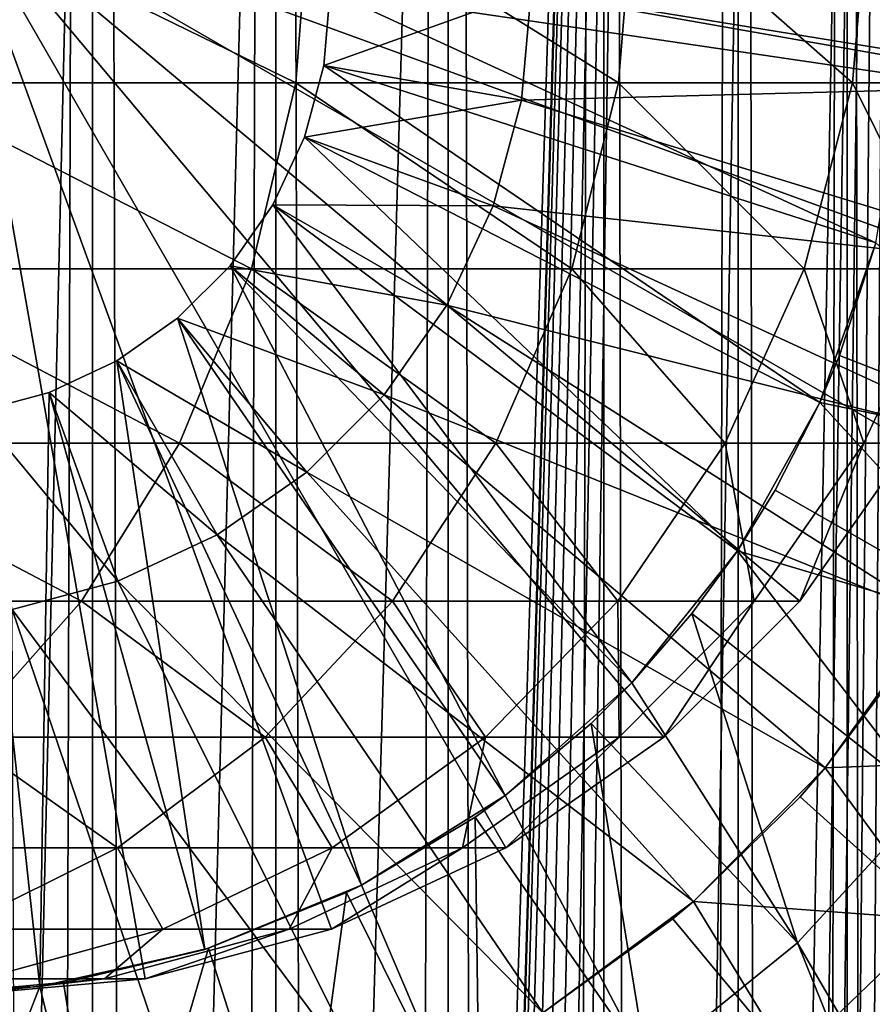
# Model space of a CAD drawing. Extents: x 0 to 550, y 0 to 688.
# Drawn here: x 527 to 535, y 597 to 607 of the extents above; entities that cross this region are included whole.
import ezdxf

# ---------------------------------------------------------------- set-up
doc = ezdxf.new("R2010")
doc.units = 0
doc.header["$MEASUREMENT"] = 0

msp = doc.modelspace()

# ---------------------------------------------------------------- linework, layer by layer
for points in [[(535.400024, 686.5, 35.650024), (535.400024, 1.499987, 35.650024), (512.900024, 686.5, 35.650024)], [(512.900024, 686.5, 35.650024), (535.400024, 1.499987, 35.650024), (512.900024, 1.499987, 35.650024)], [(525.400024, 1.499987, 61.500023), (525.400024, 686.5, 61.500023), (527.284058, 1.499987, 61.335186)], [(527.284058, 1.499987, 61.335186), (525.400024, 686.5, 61.500023), (527.284058, 686.5, 61.335186)], [(527.284058, 1.499987, 39.964859), (527.284058, 686.5, 39.964859), (525.400024, 1.499987, 39.800022)], [(525.400024, 1.499987, 39.800022), (527.284058, 686.5, 39.964859), (525.400024, 686.5, 39.800022)], [(527.284058, 1.499987, 61.335186), (527.284058, 686.5, 61.335186), (529.110901, 1.499987, 60.845688)], [(529.110901, 1.499987, 60.845688), (527.284058, 686.5, 61.335186), (529.110901, 686.5, 60.845688)], [(529.110901, 1.499987, 40.454357), (529.110901, 686.5, 40.454357), (527.284058, 1.499987, 39.964859)], [(527.284058, 1.499987, 39.964859), (529.110901, 686.5, 40.454357), (527.284058, 686.5, 39.964859)], [(529.110901, 1.499987, 60.845688), (529.110901, 686.5, 60.845688), (530.825012, 1.499987, 60.046398)], [(530.825012, 1.499987, 60.046398), (529.110901, 686.5, 60.845688), (530.825012, 686.5, 60.046398)], [(530.825012, 1.499987, 41.253647), (530.825012, 686.5, 41.253647), (529.110901, 1.499987, 40.454357)], [(529.110901, 1.499987, 40.454357), (530.825012, 686.5, 41.253647), (529.110901, 686.5, 40.454357)], [(530.825012, 1.499987, 60.046398), (530.825012, 686.5, 60.046398), (532.374268, 1.499987, 58.961605)], [(532.374268, 1.499987, 58.961605), (530.825012, 686.5, 60.046398), (532.374268, 686.5, 58.961605)], [(532.374268, 1.499987, 42.338444), (532.374268, 686.5, 42.338444), (530.825012, 1.499987, 41.253647)], [(530.825012, 1.499987, 41.253647), (532.374268, 686.5, 42.338444), (530.825012, 686.5, 41.253647)], [(532.374268, 1.499987, 58.961605), (532.374268, 686.5, 58.961605), (533.711609, 1.499987, 57.624268)], [(533.711609, 1.499987, 57.624268), (532.374268, 686.5, 58.961605), (533.711609, 686.5, 57.624268)], [(533.711609, 1.499987, 43.675777), (533.711609, 686.5, 43.675777), (532.374268, 1.499987, 42.338444)], [(532.374268, 1.499987, 42.338444), (533.711609, 686.5, 43.675777), (532.374268, 686.5, 42.338444)], [(533.711609, 1.499987, 57.624268), (533.711609, 686.5, 57.624268), (534.796387, 1.499987, 56.075024)], [(534.796387, 1.499987, 56.075024), (533.711609, 686.5, 57.624268), (534.796387, 686.5, 56.075024)], [(534.796387, 1.499987, 45.225025), (534.796387, 686.5, 45.225025), (533.711609, 1.499987, 43.675777)], [(533.711609, 1.499987, 43.675777), (534.796387, 686.5, 45.225025), (533.711609, 686.5, 43.675777)], [(534.796387, 1.499987, 56.075024), (534.796387, 686.5, 56.075024), (535.595642, 1.499987, 54.360943)], [(535.595642, 1.499987, 54.360943), (534.796387, 686.5, 56.075024), (535.595642, 686.5, 54.360943)], [(535.595642, 1.499987, 46.939106), (535.595642, 686.5, 46.939106), (534.796387, 1.499987, 45.225025)], [(534.796387, 1.499987, 45.225025), (535.595642, 686.5, 46.939106), (534.796387, 686.5, 45.225025)], [(525.900024, 47.000027, 65.650024), (535.400024, 646.454712, 65.650024), (523.989868, 46.832897, 65.650024)], [(523.989868, 46.832897, 65.650024), (535.400024, 646.454712, 65.650024), (534.326477, 644.929321, 65.650024)], [(525.900024, 47.000027, 65.650024), (527.81012, 46.832897, 65.650024), (535.400024, 646.454712, 65.650024)], [(527.81012, 46.832897, 65.650024), (529.662231, 46.336628, 65.650024), (535.400024, 646.454712, 65.650024)], [(535.400024, 646.454712, 65.650024), (529.662231, 46.336628, 65.650024), (531.400024, 45.526302, 65.650024)], [(535.400024, 646.454712, 65.650024), (531.400024, 45.526302, 65.650024), (532.970642, 44.426476, 65.650024)], [(534.326477, 43.070652, 65.650024), (535.400024, 646.454712, 65.650024), (532.970642, 44.426476, 65.650024)], [(535.400024, 41.54525, 65.650024), (535.400024, 646.454712, 65.650024), (534.326477, 43.070652, 65.650024)], [(523.989868, 46.832897, 65.650024), (534.326477, 644.929321, 65.650024), (532.970642, 643.573486, 65.650024)], [(531.400024, 642.473694, 65.650024), (512.900024, 1.499987, 65.650024), (532.970642, 643.573486, 65.650024)], [(512.900024, 1.499987, 65.650024), (514.900024, 35.999989, 65.650024), (532.970642, 643.573486, 65.650024)], [(532.970642, 643.573486, 65.650024), (514.900024, 35.999989, 65.650024), (515.067139, 37.910141, 65.650024)], [(532.970642, 643.573486, 65.650024), (515.067139, 37.910141, 65.650024), (515.563354, 39.762234, 65.650024)], [(515.563354, 39.762234, 65.650024), (516.373718, 41.500008, 65.650024), (532.970642, 643.573486, 65.650024)], [(532.970642, 643.573486, 65.650024), (516.373718, 41.500008, 65.650024), (517.473511, 43.070652, 65.650024)], [(532.970642, 643.573486, 65.650024), (517.473511, 43.070652, 65.650024), (518.829346, 44.426476, 65.650024)], [(518.829346, 44.426476, 65.650024), (520.400024, 45.526302, 65.650024), (532.970642, 643.573486, 65.650024)], [(532.970642, 643.573486, 65.650024), (520.400024, 45.526302, 65.650024), (522.137756, 46.336628, 65.650024)], [(532.970642, 643.573486, 65.650024), (522.137756, 46.336628, 65.650024), (523.989868, 46.832897, 65.650024)], [(529.662231, 641.663391, 65.650024), (512.900024, 1.499987, 65.650024), (531.400024, 642.473694, 65.650024)], [(529.662231, 641.663391, 65.650024), (527.81012, 641.167114, 65.650024), (512.900024, 1.499987, 65.650024)], [(512.900024, 1.499987, 65.650024), (527.81012, 641.167114, 65.650024), (525.900024, 641, 65.650024)], [(529.306702, 606.089844, 122.779366), (525.393921, 608, 129.574234), (525.256409, 606.089844, 129.479294)], [(529.454651, 608, 122.857025), (525.393921, 608, 129.574234), (529.306702, 606.089844, 122.779366)], [(529.662231, 597.663391, 64.650024), (527.81012, 597.167114, 64.650024), (525.899963, 608, 64.650024)], [(525.899963, 608, 64.650024), (527.81012, 597.167114, 64.650024), (525.899963, 597, 64.650024)], [(534.326477, 600.929321, 64.650024), (532.970642, 599.573486, 64.650024), (525.899963, 608, 64.650024)], [(525.899963, 608, 64.650024), (532.970642, 599.573486, 64.650024), (531.400024, 598.473694, 64.650024)], [(525.899963, 608, 64.650024), (531.400024, 598.473694, 64.650024), (529.662231, 597.663391, 64.650024)], [(536.73291, 606.089844, 64.650024), (536.236633, 604.237793, 64.650024), (525.899963, 608, 64.650024)], [(525.899963, 608, 64.650024), (536.236633, 604.237793, 64.650024), (535.42627, 602.5, 64.650024)], [(525.899963, 608, 64.650024), (535.42627, 602.5, 64.650024), (534.326477, 600.929321, 64.650024)], [(525.899963, 608, 64.650024), (536.900024, 608, 64.650024), (536.73291, 606.089844, 64.650024)], [(532.519775, 606.089844, 115.640083), (529.454651, 608, 122.857025), (529.306702, 606.089844, 122.779366)], [(532.676086, 608, 115.699341), (529.454651, 608, 122.857025), (532.519775, 606.089844, 115.640083)], [(534.848938, 606.089844, 108.16555), (532.676086, 608, 115.699341), (532.519775, 606.089844, 115.640083)], [(535.01123, 608, 108.205544), (532.676086, 608, 115.699341), (534.848938, 606.089844, 108.16555)], [(536.260193, 606.089844, 100.46476), (535.01123, 608, 108.205544), (534.848938, 606.089844, 108.16555)], [(536.426025, 608, 100.484909), (535.01123, 608, 108.205544), (536.260193, 606.089844, 100.46476)], [(531.650024, 607, 3.650023), (537.363708, 607.932678, 3.650023), (537.363708, 606.067322, 3.650023)], [(529.650024, 607, 5.650023), (535.364441, 606.157166, 5.650023), (535.364441, 607.842834, 5.650023)], [(529.650024, 607, 5.650023), (529.585449, 606.262024, 5.650023), (535.081299, 604.495483, 5.650023)], [(529.585449, 606.262024, 0.850024), (529.585449, 606.262024, 5.650023), (529.650024, 607, 0.850024)], [(529.650024, 607, 0.850024), (529.585449, 606.262024, 5.650023), (529.650024, 607, 5.650023)], [(529.650024, 607, 0.850024), (531.650024, 607, 0.850024), (529.585449, 606.262024, 0.850024)], [(529.585449, 606.262024, 0.850024), (531.650024, 607, 0.850024), (531.555054, 605.914673, 0.850024)], [(535.081299, 604.495483, 5.650023), (535.364441, 606.157166, 5.650023), (529.650024, 607, 5.650023)], [(531.555054, 605.914673, 3.650023), (531.555054, 605.914673, 0.850024), (531.650024, 607, 0.850024)], [(531.555054, 605.914673, 3.650023), (531.650024, 607, 0.850024), (531.650024, 607, 3.650023)], [(531.650024, 607, 3.650023), (537.363708, 606.067322, 3.650023), (531.555054, 605.914673, 3.650023)], [(534.523071, 602.904907, 5.650023), (529.585449, 606.262024, 5.650023), (529.393677, 605.546387, 5.650023)], [(529.393677, 605.546387, 0.850024), (529.393677, 605.546387, 5.650023), (529.585449, 606.262024, 0.850024)], [(529.585449, 606.262024, 0.850024), (529.393677, 605.546387, 5.650023), (529.585449, 606.262024, 5.650023)], [(529.585449, 606.262024, 0.850024), (531.555054, 605.914673, 0.850024), (529.393677, 605.546387, 0.850024)], [(535.081299, 604.495483, 5.650023), (529.585449, 606.262024, 5.650023), (534.523071, 602.904907, 5.650023)], [(528.867249, 604.237793, 122.548744), (525.256409, 606.089844, 129.479294), (524.848022, 604.237793, 129.197388)], [(529.306702, 606.089844, 122.779366), (525.256409, 606.089844, 129.479294), (528.867249, 604.237793, 122.548744)], [(532.055786, 604.237793, 115.464104), (529.306702, 606.089844, 122.779366), (528.867249, 604.237793, 122.548744)], [(532.519775, 606.089844, 115.640083), (529.306702, 606.089844, 122.779366), (532.055786, 604.237793, 115.464104)], [(531.555054, 605.914673, 3.650023), (537.363708, 606.067322, 3.650023), (537.074585, 604.224487, 3.650023)], [(534.367126, 604.237793, 108.046783), (532.519775, 606.089844, 115.640083), (532.055786, 604.237793, 115.464104)], [(534.848938, 606.089844, 108.16555), (532.519775, 606.089844, 115.640083), (534.367126, 604.237793, 108.046783)], [(535.767517, 604.237793, 100.404945), (534.848938, 606.089844, 108.16555), (534.367126, 604.237793, 108.046783)], [(536.260193, 606.089844, 100.46476), (534.848938, 606.089844, 108.16555), (535.767517, 604.237793, 100.404945)], [(529.393677, 605.546387, 0.850024), (531.555054, 605.914673, 0.850024), (531.273071, 604.862366, 0.850024)], [(531.273071, 604.862366, 3.650023), (531.273071, 604.862366, 0.850024), (531.555054, 605.914673, 0.850024)], [(531.273071, 604.862366, 3.650023), (531.555054, 605.914673, 0.850024), (531.555054, 605.914673, 3.650023)], [(531.555054, 605.914673, 3.650023), (537.074585, 604.224487, 3.650023), (531.273071, 604.862366, 3.650023)], [(533.705627, 601.430786, 5.650023), (529.393677, 605.546387, 5.650023), (529.080627, 604.875, 5.650023)], [(529.080627, 604.875, 0.850024), (529.080627, 604.875, 5.650023), (529.393677, 605.546387, 0.850024)], [(529.393677, 605.546387, 0.850024), (529.080627, 604.875, 5.650023), (529.393677, 605.546387, 5.650023)], [(529.393677, 605.546387, 0.850024), (531.273071, 604.862366, 0.850024), (529.080627, 604.875, 0.850024)], [(534.523071, 602.904907, 5.650023), (529.393677, 605.546387, 5.650023), (533.705627, 601.430786, 5.650023)], [(532.652222, 600.114807, 5.650023), (529.080627, 604.875, 5.650023), (528.655701, 604.268127, 5.650023)], [(528.655701, 604.268127, 0.850024), (528.655701, 604.268127, 5.650023), (529.080627, 604.875, 0.850024)], [(529.080627, 604.875, 0.850024), (528.655701, 604.268127, 5.650023), (529.080627, 604.875, 5.650023)], [(529.080627, 604.875, 0.850024), (530.812683, 603.875, 0.850024), (528.655701, 604.268127, 0.850024)], [(533.705627, 601.430786, 5.650023), (529.080627, 604.875, 5.650023), (532.652222, 600.114807, 5.650023)], [(529.080627, 604.875, 0.850024), (531.273071, 604.862366, 0.850024), (530.812683, 603.875, 0.850024)], [(530.812683, 603.875, 3.650023), (530.812683, 603.875, 0.850024), (531.273071, 604.862366, 0.850024)], [(530.812683, 603.875, 3.650023), (531.273071, 604.862366, 0.850024), (531.273071, 604.862366, 3.650023)], [(531.273071, 604.862366, 3.650023), (536.503418, 602.44873, 3.650023), (530.812683, 603.875, 3.650023)], [(531.273071, 604.862366, 3.650023), (537.074585, 604.224487, 3.650023), (536.503418, 602.44873, 3.650023)], [(534.718933, 603.37262, 32.650024), (535.081299, 604.495483, 5.650023), (534.523071, 602.904907, 5.650023)], [(535.081299, 604.495483, 32.650024), (534.718933, 603.37262, 32.650024), (537.514587, 602.284424, 35.650024)], [(535.081299, 604.495483, 32.650024), (535.081299, 604.495483, 5.650023), (534.718933, 603.37262, 32.650024)], [(528.149719, 602.5, 122.172157), (524.848022, 604.237793, 129.197388), (524.181091, 602.5, 128.737061)], [(528.867249, 604.237793, 122.548744), (524.848022, 604.237793, 129.197388), (528.149719, 602.5, 122.172157)], [(531.3927, 598.994507, 5.650023), (528.655701, 604.268127, 5.650023), (528.131836, 603.744324, 5.650023)], [(528.131836, 603.744324, 0.850024), (528.131836, 603.744324, 5.650023), (528.655701, 604.268127, 0.850024)], [(528.655701, 604.268127, 0.850024), (528.131836, 603.744324, 5.650023), (528.655701, 604.268127, 5.650023)], [(528.655701, 604.268127, 0.850024), (530.187805, 602.982605, 0.850024), (528.131836, 603.744324, 0.850024)], [(531.298096, 602.5, 115.176758), (528.867249, 604.237793, 122.548744), (528.149719, 602.5, 122.172157)], [(532.652222, 600.114807, 5.650023), (528.655701, 604.268127, 5.650023), (531.3927, 598.994507, 5.650023)], [(528.655701, 604.268127, 0.850024), (530.812683, 603.875, 0.850024), (530.187805, 602.982605, 0.850024)], [(532.055786, 604.237793, 115.464104), (528.867249, 604.237793, 122.548744), (531.298096, 602.5, 115.176758)], [(533.580322, 602.5, 107.852859), (532.055786, 604.237793, 115.464104), (531.298096, 602.5, 115.176758)], [(534.367126, 604.237793, 108.046783), (532.055786, 604.237793, 115.464104), (533.580322, 602.5, 107.852859)], [(534.963135, 602.5, 100.307266), (534.367126, 604.237793, 108.046783), (533.580322, 602.5, 107.852859)], [(535.767517, 604.237793, 100.404945), (534.367126, 604.237793, 108.046783), (534.963135, 602.5, 100.307266)], [(535.42627, 602.5, 92.650024), (535.767517, 604.237793, 100.404945), (534.963135, 602.5, 100.307266)], [(530.187805, 602.982605, 3.650023), (530.187805, 602.982605, 0.850024), (530.812683, 603.875, 0.850024)], [(530.187805, 602.982605, 3.650023), (530.812683, 603.875, 0.850024), (530.812683, 603.875, 3.650023)], [(530.812683, 603.875, 3.650023), (535.66394, 600.782959, 3.650023), (530.187805, 602.982605, 3.650023)], [(530.812683, 603.875, 3.650023), (536.503418, 602.44873, 3.650023), (535.66394, 600.782959, 3.650023)], [(529.962891, 598.101685, 5.650023), (528.131836, 603.744324, 5.650023), (527.525024, 603.319397, 5.650023)], [(527.525024, 603.319397, 0.850024), (527.525024, 603.319397, 5.650023), (528.131836, 603.744324, 0.850024)], [(528.131836, 603.744324, 0.850024), (527.525024, 603.319397, 5.650023), (528.131836, 603.744324, 5.650023)], [(528.131836, 603.744324, 0.850024), (529.417419, 602.212219, 0.850024), (527.525024, 603.319397, 0.850024)], [(531.3927, 598.994507, 5.650023), (528.131836, 603.744324, 5.650023), (529.962891, 598.101685, 5.650023)], [(528.131836, 603.744324, 0.850024), (530.187805, 602.982605, 0.850024), (529.417419, 602.212219, 0.850024)], [(537.514587, 602.284424, 35.650024), (534.718933, 603.37262, 32.650024), (534.523071, 602.904907, 32.650024)], [(534.718933, 603.37262, 32.650024), (534.523071, 602.904907, 5.650023), (534.523071, 602.904907, 32.650024)], [(528.403503, 597.461731, 5.650023), (527.525024, 603.319397, 5.650023), (526.853577, 603.006287, 5.650023)], [(526.853577, 603.006287, 0.850024), (526.853577, 603.006287, 5.650023), (527.525024, 603.319397, 0.850024)], [(527.525024, 603.319397, 0.850024), (526.853577, 603.006287, 5.650023), (527.525024, 603.319397, 5.650023)], [(527.525024, 603.319397, 0.850024), (528.525024, 601.587341, 0.850024), (526.853577, 603.006287, 0.850024)], [(529.962891, 598.101685, 5.650023), (527.525024, 603.319397, 5.650023), (528.403503, 597.461731, 5.650023)], [(527.525024, 603.319397, 0.850024), (529.417419, 602.212219, 0.850024), (528.525024, 601.587341, 0.850024)], [(526.758728, 597.092712, 5.650023), (526.853577, 603.006287, 5.650023), (526.138, 602.814575, 5.650023)], [(526.138, 602.814575, 0.850024), (526.138, 602.814575, 5.650023), (526.853577, 603.006287, 0.850024)], [(526.853577, 603.006287, 0.850024), (526.138, 602.814575, 5.650023), (526.853577, 603.006287, 5.650023)], [(526.853577, 603.006287, 0.850024), (527.537598, 601.126892, 0.850024), (526.138, 602.814575, 0.850024)], [(528.403503, 597.461731, 5.650023), (526.853577, 603.006287, 5.650023), (526.758728, 597.092712, 5.650023)], [(526.853577, 603.006287, 0.850024), (528.525024, 601.587341, 0.850024), (527.537598, 601.126892, 0.850024)], [(529.417419, 602.212219, 3.650023), (529.417419, 602.212219, 0.850024), (530.187805, 602.982605, 0.850024)], [(529.417419, 602.212219, 3.650023), (530.187805, 602.982605, 0.850024), (530.187805, 602.982605, 3.650023)], [(530.187805, 602.982605, 3.650023), (534.576416, 599.267395, 3.650023), (529.417419, 602.212219, 3.650023)], [(530.187805, 602.982605, 3.650023), (535.66394, 600.782959, 3.650023), (534.576416, 599.267395, 3.650023)], [(534.079773, 602.033936, 32.650024), (534.523071, 602.904907, 5.650023), (533.705627, 601.430786, 5.650023)], [(534.523071, 602.904907, 32.650024), (534.079773, 602.033936, 32.650024), (536.683655, 600.544067, 35.650024)], [(534.523071, 602.904907, 32.650024), (534.523071, 602.904907, 5.650023), (534.079773, 602.033936, 32.650024)], [(537.514587, 602.284424, 35.650024), (534.523071, 602.904907, 32.650024), (536.683655, 600.544067, 35.650024)], [(526.758728, 597.092712, 5.650023), (526.138, 602.814575, 5.650023), (525.075317, 597.005249, 5.650023)], [(526.138, 602.814575, 0.850024), (527.537598, 601.126892, 0.850024), (526.485291, 600.844971, 0.850024)], [(527.175903, 600.929321, 121.661057), (524.181091, 602.5, 128.737061), (523.276001, 600.929321, 128.112305)], [(528.149719, 602.5, 122.172157), (524.181091, 602.5, 128.737061), (527.175903, 600.929321, 121.661057)], [(530.269775, 600.929321, 114.786758), (528.149719, 602.5, 122.172157), (527.175903, 600.929321, 121.661057)], [(531.298096, 602.5, 115.176758), (528.149719, 602.5, 122.172157), (530.269775, 600.929321, 114.786758)], [(532.512451, 600.929321, 107.589661), (531.298096, 602.5, 115.176758), (530.269775, 600.929321, 114.786758)], [(533.580322, 602.5, 107.852859), (531.298096, 602.5, 115.176758), (532.512451, 600.929321, 107.589661)], [(533.871338, 600.929321, 100.174706), (533.580322, 602.5, 107.852859), (532.512451, 600.929321, 107.589661)], [(534.963135, 602.5, 100.307266), (533.580322, 602.5, 107.852859), (533.871338, 600.929321, 100.174706)], [(534.326477, 600.929321, 92.650024), (534.963135, 602.5, 100.307266), (533.871338, 600.929321, 100.174706)], [(535.42627, 602.5, 92.650024), (534.963135, 602.5, 100.307266), (534.326477, 600.929321, 92.650024)], [(535.42627, 602.5, 64.650024), (535.42627, 602.5, 92.650024), (534.326477, 600.929321, 92.650024)], [(535.42627, 602.5, 64.650024), (534.326477, 600.929321, 92.650024), (534.326477, 600.929321, 64.650024)], [(528.525024, 601.587341, 3.650023), (528.525024, 601.587341, 0.850024), (529.417419, 602.212219, 0.850024)], [(528.525024, 601.587341, 3.650023), (529.417419, 602.212219, 0.850024), (529.417419, 602.212219, 3.650023)], [(529.417419, 602.212219, 3.650023), (533.267151, 597.93866, 3.650023), (528.525024, 601.587341, 3.650023)], [(529.417419, 602.212219, 3.650023), (534.576416, 599.267395, 3.650023), (533.267151, 597.93866, 3.650023)], [(536.683655, 600.544067, 35.650024), (534.079773, 602.033936, 32.650024), (533.705627, 601.430786, 32.650024)], [(534.079773, 602.033936, 32.650024), (533.705627, 601.430786, 5.650023), (533.705627, 601.430786, 32.650024)], [(527.537598, 601.126892, 3.650023), (527.537598, 601.126892, 0.850024), (528.525024, 601.587341, 0.850024)], [(527.537598, 601.126892, 3.650023), (528.525024, 601.587341, 0.850024), (528.525024, 601.587341, 3.650023)], [(528.525024, 601.587341, 3.650023), (531.767822, 596.828918, 3.650023), (527.537598, 601.126892, 3.650023)], [(528.525024, 601.587341, 3.650023), (533.267151, 597.93866, 3.650023), (531.767822, 596.828918, 3.650023)], [(533.249573, 600.804504, 32.650024), (533.705627, 601.430786, 5.650023), (532.652222, 600.114807, 5.650023)], [(535.604431, 598.945862, 35.650024), (533.705627, 601.430786, 32.650024), (533.249573, 600.804504, 32.650024)], [(533.705627, 601.430786, 32.650024), (533.705627, 601.430786, 5.650023), (533.249573, 600.804504, 32.650024)], [(536.683655, 600.544067, 35.650024), (533.705627, 601.430786, 32.650024), (535.604431, 598.945862, 35.650024)], [(526.485291, 600.844971, 3.650023), (526.485291, 600.844971, 0.850024), (527.537598, 601.126892, 0.850024)], [(526.485291, 600.844971, 3.650023), (527.537598, 601.126892, 0.850024), (527.537598, 601.126892, 3.650023)], [(527.537598, 601.126892, 3.650023), (530.114624, 595.964966, 3.650023), (526.485291, 600.844971, 3.650023)], [(527.537598, 601.126892, 3.650023), (531.767822, 596.828918, 3.650023), (530.114624, 595.964966, 3.650023)], [(527.175903, 600.929321, 121.661057), (523.276001, 600.929321, 128.112305), (525.975403, 599.573486, 121.030975)], [(529.002075, 599.573486, 114.305977), (527.175903, 600.929321, 121.661057), (525.975403, 599.573486, 121.030975)], [(530.269775, 600.929321, 114.786758), (527.175903, 600.929321, 121.661057), (529.002075, 599.573486, 114.305977)], [(531.196045, 599.573486, 107.26519), (530.269775, 600.929321, 114.786758), (529.002075, 599.573486, 114.305977)], [(532.512451, 600.929321, 107.589661), (530.269775, 600.929321, 114.786758), (531.196045, 599.573486, 107.26519)], [(532.525391, 599.573486, 100.011276), (532.512451, 600.929321, 107.589661), (531.196045, 599.573486, 107.26519)], [(533.871338, 600.929321, 100.174706), (532.512451, 600.929321, 107.589661), (532.525391, 599.573486, 100.011276)], [(532.970642, 599.573486, 92.650024), (533.871338, 600.929321, 100.174706), (532.525391, 599.573486, 100.011276)], [(534.326477, 600.929321, 92.650024), (533.871338, 600.929321, 100.174706), (532.970642, 599.573486, 92.650024)], [(534.326477, 600.929321, 64.650024), (534.326477, 600.929321, 92.650024), (532.970642, 599.573486, 92.650024)], [(534.326477, 600.929321, 64.650024), (532.970642, 599.573486, 92.650024), (532.970642, 599.573486, 64.650024)], [(526.509094, 595.051392, 3.650023), (526.485291, 600.844971, 3.650023), (528.347473, 595.367615, 3.650023)], [(528.347473, 595.367615, 3.650023), (526.485291, 600.844971, 3.650023), (530.114624, 595.964966, 3.650023)], [(533.249573, 600.804504, 32.650024), (532.652222, 600.114807, 32.650024), (534.300659, 597.524841, 35.650024)], [(533.249573, 600.804504, 32.650024), (532.652222, 600.114807, 5.650023), (532.652222, 600.114807, 32.650024)], [(535.604431, 598.945862, 35.650024), (533.249573, 600.804504, 32.650024), (534.300659, 597.524841, 35.650024)], [(535.401001, 600.368286, 31.821596), (534.576416, 599.267395, 3.650023), (535.66394, 600.782959, 3.650023)], [(535.401001, 600.368286, 31.821596), (536.924866, 599.357788, 33.650024), (534.576416, 599.267395, 31.821596)], [(534.576416, 599.267395, 31.821596), (534.576416, 599.267395, 3.650023), (535.401001, 600.368286, 31.821596)], [(532.246643, 599.711426, 32.650024), (532.652222, 600.114807, 5.650023), (531.3927, 598.994507, 5.650023)], [(534.300659, 597.524841, 35.650024), (532.652222, 600.114807, 32.650024), (532.246643, 599.711426, 32.650024)], [(532.652222, 600.114807, 32.650024), (532.652222, 600.114807, 5.650023), (532.246643, 599.711426, 32.650024)], [(532.246643, 599.711426, 32.650024), (531.3927, 598.994507, 32.650024), (532.801025, 596.312378, 35.650024)], [(532.246643, 599.711426, 32.650024), (531.3927, 598.994507, 5.650023), (531.3927, 598.994507, 32.650024)], [(534.300659, 597.524841, 35.650024), (532.246643, 599.711426, 32.650024), (532.801025, 596.312378, 35.650024)], [(527.533447, 598.473694, 113.749016), (525.975403, 599.573486, 121.030975), (524.584656, 598.473694, 120.301048)], [(529.002075, 599.573486, 114.305977), (525.975403, 599.573486, 121.030975), (527.533447, 598.473694, 113.749016)], [(529.671082, 598.473694, 106.889305), (529.002075, 599.573486, 114.305977), (527.533447, 598.473694, 113.749016)], [(531.196045, 599.573486, 107.26519), (529.002075, 599.573486, 114.305977), (529.671082, 598.473694, 106.889305)], [(530.966187, 598.473694, 99.82196), (531.196045, 599.573486, 107.26519), (529.671082, 598.473694, 106.889305)], [(531.400024, 598.473694, 92.650024), (532.525391, 599.573486, 100.011276), (530.966187, 598.473694, 99.82196)], [(532.525391, 599.573486, 100.011276), (531.196045, 599.573486, 107.26519), (530.966187, 598.473694, 99.82196)], [(532.970642, 599.573486, 92.650024), (532.525391, 599.573486, 100.011276), (531.400024, 598.473694, 92.650024)], [(532.970642, 599.573486, 64.650024), (532.970642, 599.573486, 92.650024), (531.400024, 598.473694, 92.650024)], [(532.970642, 599.573486, 64.650024), (531.400024, 598.473694, 92.650024), (531.400024, 598.473694, 64.650024)], [(534.576416, 599.267395, 31.821596), (536.924866, 599.357788, 33.650024), (535.68689, 597.758484, 33.650024)], [(534.326721, 598.980408, 31.821596), (533.267151, 597.93866, 3.650023), (534.576416, 599.267395, 3.650023)], [(534.576416, 599.267395, 31.821596), (535.68689, 597.758484, 33.650024), (534.326721, 598.980408, 31.821596)], [(534.326721, 598.980408, 31.821596), (534.576416, 599.267395, 3.650023), (534.576416, 599.267395, 31.821596)], [(531.093079, 598.778748, 32.650024), (531.3927, 598.994507, 5.650023), (529.962891, 598.101685, 5.650023)], [(532.801025, 596.312378, 35.650024), (531.3927, 598.994507, 32.650024), (531.093079, 598.778748, 32.650024)], [(531.3927, 598.994507, 32.650024), (531.3927, 598.994507, 5.650023), (531.093079, 598.778748, 32.650024)], [(534.326721, 598.980408, 31.821596), (535.68689, 597.758484, 33.650024), (533.267151, 597.93866, 31.821596)], [(533.267151, 597.93866, 31.821596), (533.267151, 597.93866, 3.650023), (534.326721, 598.980408, 31.821596)], [(539.121765, 589.258118, 35.650024), (535.604431, 598.945862, 35.650024), (534.300659, 597.524841, 35.650024)], [(531.093079, 598.778748, 32.650024), (529.962891, 598.101685, 32.650024), (531.138489, 595.335083, 35.650024)], [(531.093079, 598.778748, 32.650024), (529.962891, 598.101685, 5.650023), (529.962891, 598.101685, 32.650024)], [(532.801025, 596.312378, 35.650024), (531.093079, 598.778748, 32.650024), (531.138489, 595.335083, 35.650024)], [(527.533447, 598.473694, 113.749016), (524.584656, 598.473694, 120.301048), (525.90863, 597.663391, 113.13279)], [(527.983765, 597.663391, 106.473427), (527.533447, 598.473694, 113.749016), (525.90863, 597.663391, 113.13279)], [(529.671082, 598.473694, 106.889305), (527.533447, 598.473694, 113.749016), (527.983765, 597.663391, 106.473427)], [(529.241089, 597.663391, 99.612488), (529.671082, 598.473694, 106.889305), (527.983765, 597.663391, 106.473427)], [(529.662231, 597.663391, 92.650024), (530.966187, 598.473694, 99.82196), (529.241089, 597.663391, 99.612488)], [(530.966187, 598.473694, 99.82196), (529.671082, 598.473694, 106.889305), (529.241089, 597.663391, 99.612488)], [(531.400024, 598.473694, 92.650024), (530.966187, 598.473694, 99.82196), (529.662231, 597.663391, 92.650024)], [(531.400024, 598.473694, 64.650024), (531.400024, 598.473694, 92.650024), (529.662231, 597.663391, 92.650024)], [(531.400024, 598.473694, 64.650024), (529.662231, 597.663391, 92.650024), (529.662231, 597.663391, 64.650024)], [(529.814209, 598.026978, 32.650024), (529.962891, 598.101685, 5.650023), (528.403503, 597.461731, 5.650023)], [(531.138489, 595.335083, 35.650024), (529.962891, 598.101685, 32.650024), (529.814209, 598.026978, 32.650024)], [(529.962891, 598.101685, 32.650024), (529.962891, 598.101685, 5.650023), (529.814209, 598.026978, 32.650024)], [(529.814209, 598.026978, 32.650024), (528.403503, 597.461731, 5.650023), (528.438232, 597.472717, 32.650024)], [(529.34967, 594.614502, 35.650024), (529.814209, 598.026978, 32.650024), (528.438232, 597.472717, 32.650024)], [(531.138489, 595.335083, 35.650024), (529.814209, 598.026978, 32.650024), (529.34967, 594.614502, 35.650024)], [(533.061523, 597.76416, 31.821596), (531.767822, 596.828918, 3.650023), (533.267151, 597.93866, 3.650023)], [(533.267151, 597.93866, 31.821596), (534.228882, 596.356873, 33.650024), (533.061523, 597.76416, 31.821596)], [(533.061523, 597.76416, 31.821596), (533.267151, 597.93866, 3.650023), (533.267151, 597.93866, 31.821596)], [(533.267151, 597.93866, 31.821596), (535.68689, 597.758484, 33.650024), (534.228882, 596.356873, 33.650024)], [(533.061523, 597.76416, 31.821596), (534.228882, 596.356873, 33.650024), (531.767822, 596.828918, 31.821596)], [(531.767822, 596.828918, 31.821596), (531.767822, 596.828918, 3.650023), (533.061523, 597.76416, 31.821596)], [(527.983765, 597.663391, 106.473427), (525.90863, 597.663391, 113.13279), (526.185486, 597.167114, 106.030197)], [(527.402527, 597.167114, 99.389244), (527.983765, 597.663391, 106.473427), (526.185486, 597.167114, 106.030197)], [(527.81012, 597.167114, 92.650024), (529.241089, 597.663391, 99.612488), (527.402527, 597.167114, 99.389244)], [(529.241089, 597.663391, 99.612488), (527.983765, 597.663391, 106.473427), (527.402527, 597.167114, 99.389244)], [(529.662231, 597.663391, 92.650024), (529.241089, 597.663391, 99.612488), (527.81012, 597.167114, 92.650024)], [(529.662231, 597.663391, 64.650024), (529.662231, 597.663391, 92.650024), (527.81012, 597.167114, 92.650024)], [(529.662231, 597.663391, 64.650024), (527.81012, 597.167114, 92.650024), (527.81012, 597.167114, 64.650024)], [(534.228882, 596.356873, 33.650024), (535.68689, 597.758484, 33.650024), (537.930847, 593.270569, 33.650024)], [(528.438232, 597.472717, 32.650024), (526.995361, 597.128052, 32.650024), (527.473938, 594.166504, 35.650024)], [(528.438232, 597.472717, 32.650024), (528.403503, 597.461731, 5.650023), (526.995361, 597.128052, 32.650024)], [(529.34967, 594.614502, 35.650024), (528.438232, 597.472717, 32.650024), (527.473938, 594.166504, 35.650024)], [(538.837036, 586.272461, 35.650024), (534.300659, 597.524841, 35.650024), (532.801025, 596.312378, 35.650024)], [(539.121765, 589.258118, 35.650024), (534.300659, 597.524841, 35.650024), (538.837036, 586.272461, 35.650024)], [(526.995361, 597.128052, 32.650024), (528.403503, 597.461731, 5.650023), (526.758728, 597.092712, 5.650023)], [(525.517334, 597.000671, 32.650024), (526.758728, 597.092712, 5.650023), (525.075317, 597.005249, 5.650023)], [(525.899963, 597, 92.650024), (527.402527, 597.167114, 99.389244), (525.506287, 597, 99.159004)], [(527.402527, 597.167114, 99.389244), (526.185486, 597.167114, 106.030197), (525.506287, 597, 99.159004)], [(526.758728, 597.092712, 32.650024), (525.517334, 597.000671, 32.650024), (525.552551, 594.000916, 35.650024)], [(526.758728, 597.092712, 32.650024), (526.758728, 597.092712, 5.650023), (525.517334, 597.000671, 32.650024)], [(527.473938, 594.166504, 35.650024), (526.758728, 597.092712, 32.650024), (525.552551, 594.000916, 35.650024)], [(527.81012, 597.167114, 92.650024), (527.402527, 597.167114, 99.389244), (525.899963, 597, 92.650024)], [(527.81012, 597.167114, 64.650024), (527.81012, 597.167114, 92.650024), (525.899963, 597, 92.650024)], [(527.81012, 597.167114, 64.650024), (525.899963, 597, 92.650024), (525.899963, 597, 64.650024)], [(527.473938, 594.166504, 35.650024), (526.995361, 597.128052, 32.650024), (526.758728, 597.092712, 32.650024)], [(526.995361, 597.128052, 32.650024), (526.758728, 597.092712, 5.650023), (526.758728, 597.092712, 32.650024)]]:
    msp.add_3dface(points)

doc.saveas('drawing.dxf')
